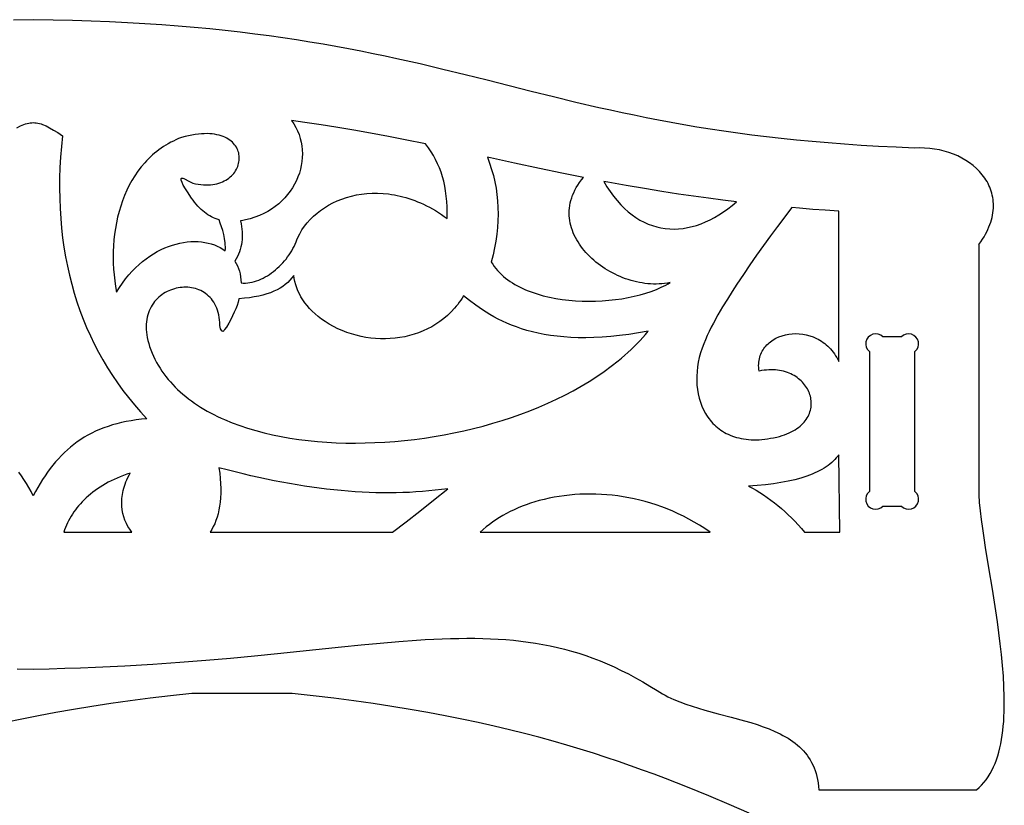
# Model space of a CAD drawing. Units: metres. Extents: x 0 to 1337, y 0 to 1525.
# Drawn here: x 393 to 540, y 554 to 671 of the extents above; entities that cross this region are included whole.
import ezdxf

# ---------------------------------------------------------------- set-up
doc = ezdxf.new("R2010")
doc.units = ezdxf.units.M
doc.layers.add('Page1', color=7, linetype='CONTINUOUS')

msp = doc.modelspace()

# ---------------------------------------------------------------- linework, layer by layer
at = {"layer": 'Page1'}
for points in [[(536.316772, 556.172058), (536.713989, 556.514832), (537.08783, 556.883362), (537.438843, 557.276917), (537.767456, 557.694824), (538.074219, 558.136353), (538.359741, 558.600769), (538.624512, 559.087341), (538.86908, 559.595398), (539.093933, 560.124207), (539.299622, 560.673035), (539.486694, 561.241211), (539.65564, 561.827942), (539.807068, 562.432617), (539.941467, 563.054443), (540.059326, 563.692749), (540.161255, 564.346741), (540.247742, 565.015808), (540.319336, 565.699219), (540.376526, 566.39624), (540.419861, 567.106079), (540.449951, 567.828125), (540.467163, 568.561646), (540.472229, 569.305908), (540.465515, 570.060181), (540.419128, 571.595947), (540.332214, 573.163208), (540.209106, 574.756348), (540.054016, 576.369507), (539.871155, 577.99707), (539.664856, 579.633301), (539.439331, 581.272461), (539.198853, 582.908813), (538.690002, 586.15033), (538.172302, 589.312012), (537.67981, 592.348206), (537.453613, 593.804932), (537.24646, 595.213074), (537.062622, 596.567017), (536.906372, 597.860901), (536.781921, 599.089172), (536.693542, 600.245972), (536.693542, 600.245972), (536.69397, 637.630249), (536.692993, 637.630371), (536.961121, 638.008362), (537.210083, 638.384277), (537.440186, 638.757996), (537.651733, 639.129333), (537.844971, 639.498291), (538.020264, 639.864563), (538.177795, 640.228149), (538.317871, 640.588806), (538.440796, 640.946472), (538.546875, 641.301025), (538.636292, 641.652283), (538.709473, 642.000122), (538.766602, 642.34436), (538.807983, 642.684937), (538.833923, 643.021729), (538.844604, 643.354492), (538.840454, 643.683228), (538.821716, 644.00769), (538.788574, 644.327759), (538.741455, 644.643311), (538.680481, 644.954285), (538.606079, 645.260437), (538.518494, 645.561707), (538.417908, 645.85791), (538.304749, 646.148926), (538.179199, 646.43457), (538.041626, 646.714844), (537.892212, 646.989441), (537.731323, 647.258362), (537.559204, 647.521423), (537.376099, 647.778442), (537.182373, 648.029358), (536.978271, 648.273987), (536.764038, 648.512268), (536.540039, 648.743958), (536.306458, 648.968933), (535.81189, 649.398376), (535.282593, 649.799438), (534.720825, 650.171082), (534.128784, 650.512207), (533.50885, 650.821716), (532.86322, 651.098511), (532.194092, 651.341492), (531.503845, 651.549683), (530.794617, 651.721863), (530.068787, 651.856995), (529.328552, 651.954041), (528.576172, 652.01178), (527.813904, 652.029297), (527.044006, 652.005371), (527.044006, 652.005371), (524.328064, 652.118591), (521.6828, 652.251587), (519.105835, 652.403748), (516.594788, 652.574341), (514.147156, 652.762756), (511.760651, 652.968323), (509.43277, 653.190247), (507.161163, 653.42804), (504.94342, 653.680847), (502.7771, 653.94812), (500.659821, 654.229187), (498.589142, 654.523315), (496.562714, 654.829834), (494.578094, 655.148132), (492.632904, 655.477478), (490.724701, 655.8172), (488.851074, 656.166687), (487.009674, 656.525208), (485.198029, 656.89209), (483.413757, 657.266724), (481.65448, 657.648315), (479.917725, 658.036316), (476.502319, 658.828735), (473.148254, 659.638489), (469.836334, 660.460266), (463.261749, 662.118286), (459.960602, 662.943787), (456.624573, 663.759766), (453.234344, 664.560852), (449.770721, 665.341675), (448.005371, 665.722778), (446.214417, 666.096863), (444.395508, 666.463135), (442.546204, 666.820984), (440.664093, 667.169739), (438.746796, 667.508667), (436.79187, 667.837219), (434.796936, 668.154602), (432.759583, 668.460205), (430.677399, 668.753357), (428.548004, 669.033386), (426.368927, 669.299561), (424.137817, 669.55127), (421.852264, 669.787842), (419.509827, 670.008545), (417.108124, 670.21283), (414.644745, 670.399902), (412.11731, 670.569092), (409.523346, 670.719788), (406.860504, 670.851318), (404.126373, 670.962952), (401.318512, 671.054077), (398.434509, 671.124023), (395.472015, 671.172058), (395.472015, 671.172058), (392.509521, 671.124023)], [(393.025146, 655.031067), (393.565521, 655.304138), (394.072327, 655.517517), (394.315643, 655.601807), (394.553619, 655.671082), (394.787201, 655.725281), (395.017456, 655.764526), (395.245361, 655.788635), (395.471924, 655.797729), (395.471924, 655.797729), (395.698486, 655.788635), (395.926392, 655.764526), (396.156647, 655.725281), (396.390228, 655.671082), (396.628204, 655.601807), (396.871521, 655.517517), (397.378326, 655.304138), (397.918701, 655.031067), (398.500763, 654.698547), (399.132568, 654.306702), (399.822205, 653.855774), (399.822205, 653.855774), (399.666168, 652.247864), (399.545593, 650.658447), (399.46048, 649.087463), (399.410828, 647.535034), (399.396637, 646.001099), (399.417938, 644.485657), (399.47467, 642.988708), (399.566864, 641.510254), (399.694519, 640.050293), (399.857635, 638.608887), (400.056244, 637.185913), (400.290283, 635.781494), (400.559784, 634.395569), (400.864746, 633.028076), (401.2052, 631.679138), (401.581085, 630.348694), (401.992432, 629.036804), (402.43927, 627.743347), (402.921539, 626.468445), (403.439301, 625.211975), (403.992493, 623.97406), (404.581177, 622.754639), (405.205292, 621.553711), (405.864899, 620.371338), (406.559937, 619.207397), (407.290466, 618.062012), (408.056427, 616.93512), (408.85788, 615.826721), (409.694794, 614.736816), (410.567139, 613.665405), (411.474976, 612.612549), (412.418274, 611.578186), (412.418274, 611.578186), (411.622101, 611.505249), (410.847717, 611.41272), (410.094635, 611.300781), (409.362457, 611.169556), (408.650665, 611.019043), (407.958801, 610.849426), (407.286469, 610.660767), (406.633148, 610.453247), (405.998413, 610.226929), (405.381805, 609.981934), (404.782837, 609.718323), (404.20108, 609.436279), (403.636047, 609.135864), (403.087311, 608.8172), (402.554382, 608.480408), (402.036835, 608.12561), (401.53421, 607.752808), (401.046021, 607.362305), (400.571838, 606.954041), (400.111176, 606.528137), (399.663574, 606.084839), (399.228607, 605.624084), (398.805786, 605.146118), (398.394684, 604.65094), (397.994812, 604.138733), (397.605713, 603.609619), (397.226959, 603.06366), (396.858063, 602.500977), (396.498566, 601.921631), (396.14801, 601.325867), (395.805969, 600.713623), (395.471954, 600.085144)], [(426.493378, 631.862732), (426.822968, 631.846802), (427.154114, 631.852478), (427.486237, 631.879089), (427.818756, 631.925903), (428.151093, 631.992249), (428.482666, 632.077454), (428.812927, 632.180786), (429.141296, 632.301575), (429.467194, 632.439148), (429.790039, 632.592834), (430.109253, 632.761902), (430.424255, 632.945679), (430.734467, 633.143433), (431.039337, 633.354553), (431.338287, 633.578247), (431.630707, 633.813904), (431.916046, 634.060852), (432.193756, 634.318298), (432.463226, 634.585632), (432.723877, 634.862183), (432.975128, 635.147156), (433.216431, 635.440002), (433.447205, 635.739868), (433.66687, 636.046204), (433.874817, 636.358215), (434.070526, 636.675354), (434.253387, 636.996765), (434.422852, 637.321838), (434.578308, 637.649841), (434.719208, 637.980164), (434.844971, 638.312073), (434.955017, 638.644836), (434.955017, 638.644836), (435.25647, 639.221252), (435.597046, 639.780457), (435.975403, 640.320923), (436.390198, 640.84137), (436.840057, 641.340271), (437.323639, 641.816284), (437.8396, 642.267883), (438.386536, 642.693726), (438.963104, 643.092407), (439.567993, 643.462463), (440.199799, 643.802429), (440.857208, 644.111023), (441.538849, 644.386658), (442.243347, 644.627991), (442.96936, 644.833618), (443.715515, 645.002075), (444.480499, 645.131958), (445.262939, 645.221863), (446.061462, 645.270325), (446.874725, 645.276001), (447.701385, 645.237366), (448.540039, 645.153076), (448.96347, 645.093323), (449.389404, 645.021667), (449.817657, 644.937805), (450.248047, 644.841675), (450.68045, 644.733093), (451.114685, 644.611816), (451.550568, 644.477661), (451.987915, 644.330505), (452.426575, 644.170166), (452.866394, 643.99646), (453.30719, 643.809204), (453.748779, 643.608154), (454.19101, 643.39325), (454.633698, 643.164246), (455.076691, 642.920959), (455.519806, 642.663269), (455.962891, 642.39093), (456.405731, 642.103821), (456.848236, 641.801697), (457.290161, 641.484436), (457.290161, 641.484436), (457.288116, 642.373718), (457.26236, 643.228027), (457.21228, 644.049255), (457.137207, 644.839417), (457.036469, 645.600464), (456.909424, 646.334412), (456.755432, 647.043152), (456.573822, 647.72876), (456.363922, 648.393127), (456.125092, 649.038269), (455.856659, 649.666138), (455.558014, 650.278687), (455.228455, 650.87793), (454.86734, 651.465881), (454.473999, 652.044434), (454.047821, 652.61554), (454.047821, 652.61554), (450.98822, 653.234619), (450.98822, 653.234619), (448.504303, 653.720093), (445.805115, 654.225891), (445.805115, 654.225891), (443.347198, 654.665466), (440.676147, 655.115051), (440.676147, 655.115051), (438.437531, 655.470886), (436.005585, 655.833862), (436.005585, 655.833862), (434.028748, 656.112061), (434.028748, 656.112061), (434.37323, 655.610596), (434.675964, 655.092468), (434.937408, 654.55957), (435.157959, 654.013672), (435.338043, 653.456726), (435.478027, 652.890686), (435.578369, 652.317322), (435.639435, 651.738586), (435.661652, 651.156372), (435.645416, 650.57251), (435.591187, 649.988953), (435.499298, 649.407532), (435.370239, 648.8302), (435.204346, 648.258789), (435.002045, 647.69519), (434.763794, 647.141296), (434.48996, 646.598938), (434.180939, 646.070129), (433.837158, 645.556702), (433.459045, 645.060486), (433.046997, 644.583435), (432.60141, 644.12738), (432.122681, 643.694275), (431.611267, 643.28595), (431.067535, 642.904297), (430.491913, 642.55127), (429.884796, 642.228638), (429.246582, 641.938354), (428.577728, 641.682373), (427.878601, 641.462402), (427.149658, 641.280518), (426.774109, 641.204407), (426.391235, 641.138489), (426.391235, 641.138489), (426.495605, 640.714294), (426.577118, 640.299438), (426.636292, 639.893372), (426.673615, 639.495422), (426.689514, 639.104919), (426.684509, 638.721313), (426.659058, 638.343872), (426.613647, 637.971985), (426.548767, 637.605042), (426.464874, 637.24231), (426.362488, 636.883301), (426.242065, 636.527283), (426.104065, 636.173645), (425.949005, 635.821655), (425.777313, 635.470825), (425.589539, 635.120422), (425.589539, 635.120422), (425.789795, 634.774597), (425.966888, 634.410767), (426.119934, 634.029175), (426.248016, 633.630066), (426.350311, 633.213684), (426.425873, 632.780151), (426.473877, 632.329773), (426.493378, 631.862732)], [(424.144196, 636.669617), (424.160156, 636.962341), (424.16098, 637.260803), (424.147736, 637.56366), (424.121552, 637.869507), (424.034943, 638.484802), (423.910126, 639.095886), (423.756134, 639.691711), (423.581909, 640.261475), (423.396454, 640.79425), (423.208801, 641.279175), (423.208801, 641.279175), (422.927948, 641.37146), (422.649078, 641.477722), (422.372467, 641.598145), (422.09848, 641.732849), (421.827362, 641.88208), (421.559418, 642.046021), (421.294952, 642.224854), (421.034302, 642.418762), (420.77771, 642.62793), (420.525543, 642.8526), (420.278015, 643.092896), (420.035492, 643.34906), (419.798279, 643.621277), (419.56662, 643.909729), (419.340881, 644.2146), (419.121307, 644.536072), (419.121307, 644.536072), (418.501556, 645.445129), (418.106354, 646.048462), (417.954803, 646.297852), (417.859619, 646.478333), (417.859619, 646.478333), (417.687164, 646.879456), (417.575378, 647.188293), (417.548462, 647.306213), (417.544189, 647.398743), (417.565033, 647.465088), (417.613495, 647.504578), (417.692047, 647.516357), (417.803162, 647.499634), (417.949371, 647.453735), (418.133148, 647.377869), (418.623291, 647.133057), (419.293549, 646.759033), (419.293549, 646.759033), (419.707977, 646.666382), (420.11087, 646.594421), (420.502045, 646.542419), (420.881439, 646.509705), (421.248901, 646.495544), (421.60434, 646.499329), (421.947601, 646.520264), (422.278564, 646.557678), (422.597168, 646.610901), (422.903259, 646.67926), (423.196716, 646.762024), (423.477417, 646.858521), (423.745239, 646.968018), (424.000122, 647.089905), (424.241852, 647.223389), (424.470398, 647.367798), (424.685608, 647.522522), (424.887329, 647.686768), (425.075531, 647.859863), (425.25, 648.041138), (425.410675, 648.229919), (425.557434, 648.425476), (425.690125, 648.627136), (425.808685, 648.834167), (425.912933, 649.045898), (426.002808, 649.261658), (426.078156, 649.480713), (426.138885, 649.702393), (426.184845, 649.926025), (426.215942, 650.150818), (426.232056, 650.376221), (426.233063, 650.60144), (426.218842, 650.825806), (426.189301, 651.048645), (426.144287, 651.269226), (426.08371, 651.486938), (426.007416, 651.700989), (425.915344, 651.910706), (425.807312, 652.115417), (425.683258, 652.314392), (425.54303, 652.507019), (425.386505, 652.692566), (425.213593, 652.870239), (425.02417, 653.03949), (424.818085, 653.199585), (424.595276, 653.349792), (424.355591, 653.489441), (424.098907, 653.617798), (423.825104, 653.734253), (423.534088, 653.838013), (423.225739, 653.928467), (422.899902, 654.004883), (422.556519, 654.066589), (422.195435, 654.112854), (421.816528, 654.143005), (421.419678, 654.156372), (421.004791, 654.152222), (420.571716, 654.129822), (420.120392, 654.088623), (419.650635, 654.027771), (419.162384, 653.946716), (418.655457, 653.844604), (418.129791, 653.720886), (417.585266, 653.574768), (417.585266, 653.574768), (417.178131, 653.412537), (416.779968, 653.239624), (416.390686, 653.056274), (416.010254, 652.862732), (415.638641, 652.65918), (415.275818, 652.445801), (414.921722, 652.2229), (414.576355, 651.99054), (414.239624, 651.749084), (413.91153, 651.498596), (413.59201, 651.239441), (413.281036, 650.97168), (412.978577, 650.695679), (412.684601, 650.411499), (412.399017, 650.119385), (412.121826, 649.819641), (411.592499, 649.197876), (411.096222, 648.547852), (410.632721, 647.871216), (410.20166, 647.169739), (409.802765, 646.445007), (409.435669, 645.69873), (409.100098, 644.932678), (408.795746, 644.148438), (408.522278, 643.347717), (408.279358, 642.532166), (408.066711, 641.703491), (407.884033, 640.863464), (407.730957, 640.013611), (407.607208, 639.155701), (407.512482, 638.291382), (407.446442, 637.422424), (407.408783, 636.550415), (407.39917, 635.677002), (407.417328, 634.804016), (407.462891, 633.932983), (407.535614, 633.065735), (407.635132, 632.203796), (407.761169, 631.348999), (407.913361, 630.502869), (407.913361, 630.502869), (408.343445, 631.196167), (408.79184, 631.853882), (409.257233, 632.47644), (409.738281, 633.064026), (410.233643, 633.617065), (410.742004, 634.135864), (411.261993, 634.620728), (411.792328, 635.072021), (412.331635, 635.48999), (412.878571, 635.875061), (413.431854, 636.227478), (413.990082, 636.547607), (414.551971, 636.835815), (415.11615, 637.092346), (415.681305, 637.317505), (416.246124, 637.511719), (416.809204, 637.675293), (417.369263, 637.808472), (417.924988, 637.911682), (418.474976, 637.985168), (419.017914, 638.029297), (419.552521, 638.044373), (420.077393, 638.030762), (420.591217, 637.988708), (421.092682, 637.91864), (421.580444, 637.820862), (422.053131, 637.695618), (422.50946, 637.543274), (422.948059, 637.364197), (423.367584, 637.158691), (423.766754, 636.927063), (424.144196, 636.669617)], [(463.278442, 650.62793), (463.618042, 649.727051), (463.917267, 648.815918), (464.176147, 647.894531), (464.394623, 646.963013), (464.572754, 646.02124), (464.71051, 645.069275), (464.807892, 644.107117), (464.864899, 643.134705), (464.881531, 642.152161), (464.857819, 641.159363), (464.793701, 640.156372), (464.68924, 639.143127), (464.544373, 638.11969), (464.359161, 637.08606), (464.133575, 636.042236), (463.867615, 634.98822), (463.867615, 634.98822), (464.079987, 634.65033), (464.308838, 634.323425), (464.55365, 634.007507), (464.813995, 633.702393), (465.089325, 633.408081), (465.379211, 633.12439), (465.683136, 632.851257), (466.000641, 632.588684), (466.331238, 632.336487), (466.674438, 632.094604), (467.029755, 631.862915), (467.396698, 631.641418), (467.774841, 631.429932), (468.163635, 631.228455), (468.562653, 631.036804), (468.971344, 630.85498), (469.389313, 630.682861), (469.81601, 630.520325), (470.250946, 630.36731), (470.693695, 630.223755), (471.600647, 629.9646), (472.532898, 629.742188), (473.486694, 629.555725), (474.458099, 629.404541), (475.443298, 629.287964), (476.438446, 629.205261), (477.439636, 629.155762), (478.443054, 629.138733), (479.444824, 629.153503), (480.441071, 629.199341), (481.427979, 629.275513), (482.401672, 629.381409), (483.358276, 629.516235), (484.293945, 629.679382), (485.204834, 629.870056), (486.087067, 630.087585), (486.936829, 630.331299), (487.750183, 630.600464), (488.523346, 630.894348), (489.252441, 631.212341), (489.933594, 631.55365), (490.254974, 631.732788), (490.562958, 631.917603), (490.562958, 631.917603), (490.154877, 631.842712), (489.743713, 631.783936), (489.329926, 631.74115), (488.913971, 631.713867), (488.496307, 631.701904), (488.077423, 631.705017), (487.657745, 631.722778), (487.237793, 631.755005), (486.817993, 631.801331), (486.398834, 631.861511), (485.980774, 631.935303), (485.56427, 632.022339), (485.149811, 632.122314), (484.737854, 632.234985), (484.328857, 632.360046), (483.923279, 632.497253), (483.521606, 632.64624), (483.124329, 632.806702), (482.731842, 632.978455), (482.344666, 633.161133), (481.963257, 633.354431), (481.588104, 633.558105), (481.219635, 633.771912), (480.858307, 633.995422), (480.504639, 634.228394), (480.159058, 634.470642), (479.822052, 634.721741), (479.494049, 634.981445), (479.175568, 635.249512), (478.867035, 635.525574), (478.56897, 635.809448), (478.281769, 636.100708), (478.005951, 636.399109), (477.741943, 636.704407), (477.490265, 637.016296), (477.251312, 637.334473), (477.025604, 637.65863), (476.813599, 637.988525), (476.615784, 638.323792), (476.432556, 638.664185), (476.264435, 639.00946), (476.111908, 639.359253), (475.975372, 639.713318), (475.855377, 640.071289), (475.752319, 640.432983), (475.666687, 640.798035), (475.598938, 641.166199), (475.549591, 641.537109), (475.519043, 641.910583), (475.507813, 642.286255), (475.516327, 642.663818), (475.545105, 643.043091), (475.594543, 643.423645), (475.665161, 643.805298), (475.757416, 644.187683), (475.871735, 644.570557), (476.008636, 644.953613), (476.168579, 645.336548), (476.35202, 645.719055), (476.559418, 646.100952), (476.791229, 646.481812), (477.047943, 646.861389), (477.330017, 647.239441), (477.637939, 647.615601), (477.637939, 647.615601), (474.391907, 648.265259), (471.049225, 648.958435), (471.049225, 648.958435), (467.313293, 649.752991), (463.278442, 650.62793)], [(480.657043, 647.034302), (481.130371, 646.240906), (481.620789, 645.496277), (482.127563, 644.80011), (482.649872, 644.151978), (483.186981, 643.551575), (483.738129, 642.998474), (484.302551, 642.49231), (484.879456, 642.032654), (485.468109, 641.619141), (486.067719, 641.251465), (486.677521, 640.929199), (487.296783, 640.651917), (487.924683, 640.419312), (488.560516, 640.230957), (489.203491, 640.086548), (489.852814, 639.985596), (490.507751, 639.927795), (491.167542, 639.91272), (491.83139, 639.940002), (492.498566, 640.009338), (493.168243, 640.120239), (493.839752, 640.2724), (494.512238, 640.465393), (495.184967, 640.698853), (495.857178, 640.972412), (496.528107, 641.285706), (497.196991, 641.638306), (497.863037, 642.029846), (498.525513, 642.460022), (499.183655, 642.928345), (499.836639, 643.434509), (500.483765, 643.978088), (500.483765, 643.978088), (498.446503, 644.225098), (496.296021, 644.504272), (494.069641, 644.811096), (491.804688, 645.141174), (491.804688, 645.141174), (489.343536, 645.517761), (486.734192, 645.944824), (484.025909, 646.414673), (481.267914, 646.9198), (481.267914, 646.9198), (480.657043, 647.034302)], [(508.736694, 643.11792), (506.618805, 640.308411), (505.563934, 638.88739), (504.519257, 637.457825), (503.490387, 636.021545), (502.482941, 634.580383), (501.502533, 633.135986), (500.55481, 631.690186), (500.55481, 631.690186), (499.851929, 630.595337), (499.133911, 629.46167), (498.415771, 628.294189), (497.712585, 627.098022), (497.039337, 625.878235), (496.718658, 625.261108), (496.411133, 624.640015), (496.118591, 624.015564), (495.842957, 623.388367), (495.58609, 622.759155), (495.349884, 622.128418), (495.349884, 622.128418), (495.121735, 621.43396), (494.931335, 620.736633), (494.778625, 620.038452), (494.663544, 619.341614), (494.586029, 618.648193), (494.546021, 617.960266), (494.543488, 617.279846), (494.578369, 616.609192), (494.650604, 615.950256), (494.760132, 615.305176), (494.906891, 614.676025), (495.09082, 614.064941), (495.31189, 613.473999), (495.570038, 612.905273), (495.865173, 612.36084), (496.026611, 612.09845), (496.197296, 611.842834), (496.377167, 611.594421), (496.566284, 611.353333), (496.764618, 611.119934), (496.972137, 610.89447), (497.188873, 610.677124), (497.414795, 610.468201), (497.649872, 610.268005), (497.894165, 610.076782), (498.147614, 609.894714), (498.410217, 609.722168), (498.681976, 609.559387), (498.962891, 609.406555), (499.25293, 609.264038), (499.552124, 609.132019), (499.860413, 609.010742), (500.177856, 608.900574), (500.504395, 608.801697), (500.840057, 608.714355), (501.184784, 608.638916), (501.538635, 608.5755), (501.90155, 608.524475), (502.27356, 608.486084), (502.654633, 608.460571), (503.044769, 608.44812), (503.44397, 608.449158), (503.852234, 608.463806), (504.269501, 608.492432), (504.695831, 608.535217), (505.131195, 608.592407), (505.575562, 608.664368), (506.028931, 608.751221), (506.491333, 608.853394), (506.491333, 608.853394), (506.894623, 608.955688), (507.28006, 609.06842), (507.647858, 609.19104), (507.998169, 609.323242), (508.331177, 609.464539), (508.647095, 609.614563), (508.946075, 609.772827), (509.228302, 609.938904), (509.493958, 610.112427), (509.743195, 610.292969), (509.976257, 610.480042), (510.193268, 610.67334), (510.39444, 610.872314), (510.579926, 611.076599), (510.749939, 611.285706), (510.904633, 611.499329), (511.044189, 611.71698), (511.168793, 611.938232), (511.278625, 612.16272), (511.373901, 612.389893), (511.454742, 612.619446), (511.521362, 612.850952), (511.573914, 613.083923), (511.61261, 613.317932), (511.637634, 613.552612), (511.649139, 613.787537), (511.647308, 614.022217), (511.632324, 614.256348), (511.604401, 614.48938), (511.56366, 614.720947), (511.510345, 614.950623), (511.44458, 615.177979), (511.366577, 615.402649), (511.27652, 615.624084), (511.174561, 615.84198), (511.060913, 616.055847), (510.93573, 616.26532), (510.799194, 616.46991), (510.65152, 616.669189), (510.492828, 616.862793), (510.323364, 617.050293), (510.14325, 617.231201), (509.952728, 617.405212), (509.751923, 617.571777), (509.541016, 617.73053), (509.320251, 617.881042), (509.089722, 618.022888), (508.84967, 618.15564), (508.60025, 618.278931), (508.341675, 618.392212), (508.074066, 618.495178), (507.797668, 618.587402), (507.512604, 618.668335), (507.219086, 618.737732), (506.917297, 618.794983), (506.607422, 618.839844), (506.289581, 618.871765), (505.96405, 618.890381), (505.630951, 618.895264), (505.290466, 618.885986), (504.94278, 618.862061), (504.588074, 618.823181), (504.226532, 618.76886), (503.858337, 618.698669), (503.858337, 618.698669), (503.820953, 618.982422), (503.798828, 619.26001), (503.791595, 619.531372), (503.798859, 619.796387), (503.82019, 620.054932), (503.855225, 620.306885), (503.903534, 620.552124), (503.964783, 620.790649), (504.038513, 621.022278), (504.124359, 621.246887), (504.221924, 621.464478), (504.33078, 621.674805), (504.450592, 621.877869), (504.580902, 622.073486), (504.721375, 622.261658), (504.871552, 622.4422), (505.031067, 622.61499), (505.199524, 622.780029), (505.376526, 622.937073), (505.561707, 623.086121), (505.954865, 623.359741), (506.375916, 623.599976), (506.821625, 623.80603), (507.288818, 623.977051), (507.774384, 624.112183), (508.275116, 624.210693), (508.787872, 624.271606), (509.309448, 624.29425), (509.836731, 624.277649), (510.366486, 624.221069), (510.895599, 624.123596), (511.420868, 623.984436), (511.939148, 623.802795), (512.447266, 623.577759), (512.696533, 623.44873), (512.942017, 623.308594), (513.183411, 623.157166), (513.420288, 622.994385), (513.652283, 622.820129), (513.878906, 622.634338), (514.099854, 622.436829), (514.314697, 622.2276), (514.52301, 622.006409), (514.724426, 621.773315), (514.918579, 621.528137), (515.105042, 621.270691), (515.283447, 621.001038), (515.453308, 620.718933), (515.614319, 620.424316), (515.766052, 620.117126), (515.766052, 620.117126), (515.766052, 642.565552), (515.766052, 642.565552), (513.739563, 642.709473), (513.739563, 642.709473), (511.897888, 642.85083), (509.90155, 643.016785), (509.90155, 643.016785), (508.736694, 643.11792)], [(424.334595, 625.278809), (424.005646, 624.898193), (424.005646, 624.898193), (423.963501, 624.801453), (423.917389, 624.727905), (423.868164, 624.676453), (423.816681, 624.645996), (423.763824, 624.635437), (423.71048, 624.643677), (423.65744, 624.669556), (423.605652, 624.712036), (423.509125, 624.842407), (423.427887, 625.02594), (423.368805, 625.253784), (423.338837, 625.517151), (423.338837, 625.517151), (423.326477, 625.93866), (423.294739, 626.34314), (423.244324, 626.730774), (423.175903, 627.101624), (423.090179, 627.45575), (422.987885, 627.793335), (422.869751, 628.11438), (422.73642, 628.419067), (422.588654, 628.707397), (422.427094, 628.979614), (422.252533, 629.235718), (422.065613, 629.475769), (421.867065, 629.700012), (421.657562, 629.908386), (421.437866, 630.101074), (421.208649, 630.278198), (420.970612, 630.439758), (420.724457, 630.585938), (420.470917, 630.716858), (420.210693, 630.83252), (419.944489, 630.933105), (419.672974, 631.018677), (419.396912, 631.089294), (419.116974, 631.145142), (418.833862, 631.186279), (418.548279, 631.212769), (418.260986, 631.224792), (417.972626, 631.222351), (417.683929, 631.205627), (417.395599, 631.174683), (417.108337, 631.129639), (416.822845, 631.070557), (416.539856, 630.997498), (416.260071, 630.910706), (415.984161, 630.81012), (415.71286, 630.695923), (415.446869, 630.568237), (415.18689, 630.427063), (414.933624, 630.272644), (414.687805, 630.104919), (414.450104, 629.924072), (414.221252, 629.730225), (414.001923, 629.523438), (413.792877, 629.303833), (413.594757, 629.071472), (413.408325, 628.826416), (413.234253, 628.568909), (413.073242, 628.298889), (412.926025, 628.016602), (412.793304, 627.722046), (412.675781, 627.415344), (412.574127, 627.096558), (412.489105, 626.765869), (412.421387, 626.42334), (412.371674, 626.069031), (412.340698, 625.703125), (412.329132, 625.325623), (412.337738, 624.936646), (412.367157, 624.536377), (412.418121, 624.124817), (412.491364, 623.702087), (412.587524, 623.268311), (412.707367, 622.823608), (412.851593, 622.368042), (412.851593, 622.368042), (413.02713, 621.879211), (413.218353, 621.399231), (413.425079, 620.927979), (413.647003, 620.465515), (413.884003, 620.011841), (414.135773, 619.566833), (414.40213, 619.130615), (414.682861, 618.703003), (414.977753, 618.284119), (415.28653, 617.87384), (415.609039, 617.472229), (415.945007, 617.079163), (416.29422, 616.694763), (416.656494, 616.318909), (417.031586, 615.951599), (417.41925, 615.592834), (417.819305, 615.242554), (418.231476, 614.900757), (418.655609, 614.567444), (419.091431, 614.242615), (419.538757, 613.926208), (419.997345, 613.618164), (420.466949, 613.318604), (420.947418, 613.027344), (421.438446, 612.744446), (421.93988, 612.46991), (422.451477, 612.203674), (422.972992, 611.94574), (423.504242, 611.696045), (424.044952, 611.454651), (425.154022, 610.996521), (426.298401, 610.571167), (427.476349, 610.178467), (428.686035, 609.818237), (429.925781, 609.490295), (431.193726, 609.194519), (432.488159, 608.930786), (433.807281, 608.698853), (435.149323, 608.498596), (436.512512, 608.329834), (437.895111, 608.192505), (439.295288, 608.086365), (440.711334, 608.011292), (442.141449, 607.967102), (443.583862, 607.953613), (445.036804, 607.970764), (446.498505, 608.018311), (447.967194, 608.09613), (449.441101, 608.204041), (450.918457, 608.341919), (452.397491, 608.509583), (453.876434, 608.706909), (455.353516, 608.933655), (456.826965, 609.189758), (458.295013, 609.475037), (459.755859, 609.789307), (461.207764, 610.132446), (462.648956, 610.504211), (464.077667, 610.904602), (465.492096, 611.333313), (466.890503, 611.790222), (468.271118, 612.275208), (469.632172, 612.788147), (470.971863, 613.328796), (472.288452, 613.897034), (473.580139, 614.492676), (474.845184, 615.115601), (476.081787, 615.765686), (477.288208, 616.442688), (478.462677, 617.146484), (479.603394, 617.876953), (480.708588, 618.633911), (481.77652, 619.417175), (482.80542, 620.226624), (483.304657, 620.641113), (483.793457, 621.062073), (484.271637, 621.489502), (484.738922, 621.923401), (485.195129, 622.363708), (485.640045, 622.810425), (486.073395, 623.263489), (486.494995, 623.722961), (486.904633, 624.188721), (487.302063, 624.660889), (487.302063, 624.660889), (485.823669, 624.39801), (484.396942, 624.17865), (483.020721, 624.00116), (481.693817, 623.864014), (480.415009, 623.765625), (479.183136, 623.704346), (477.996979, 623.67865), (476.855347, 623.68689), (475.75705, 623.727539), (474.700897, 623.79895), (473.685669, 623.899597), (472.710205, 624.027893), (471.773315, 624.182129), (470.873779, 624.360901), (470.010406, 624.5625), (469.182007, 624.785339), (468.387421, 625.027893), (467.625397, 625.288574), (466.894775, 625.565674), (466.194336, 625.857788), (465.522919, 626.163208), (464.879303, 626.480347), (464.262329, 626.807617), (463.670746, 627.143555), (463.103424, 627.486389), (462.559113, 627.834656), (462.036652, 628.186707), (461.534851, 628.541016), (460.588379, 629.249939), (459.710175, 629.948669), (459.710175, 629.948669), (459.507019, 629.615356), (459.295715, 629.291199), (459.076508, 628.976196), (458.84964, 628.670288), (458.615234, 628.373535), (458.373596, 628.085815), (457.869293, 627.537537), (457.338379, 627.025208), (456.782532, 626.548767), (456.20343, 626.10791), (455.602692, 625.702515), (454.982056, 625.332336), (454.34314, 624.997192), (453.687653, 624.69696), (453.017212, 624.431396), (452.333527, 624.200256), (451.638245, 624.003418), (450.933044, 623.840698), (450.219604, 623.711914), (449.499573, 623.61676), (448.774628, 623.555176), (448.046448, 623.526917), (447.316681, 623.531799), (446.587006, 623.569641), (445.8591, 623.640198), (445.134613, 623.743347), (444.415222, 623.878845), (443.702606, 624.046509), (442.998413, 624.246216), (442.304321, 624.477661), (441.622009, 624.740784), (440.953156, 625.035278), (440.299377, 625.360962), (439.662415, 625.717712), (439.043854, 626.105286), (439.043854, 626.105286), (438.509979, 626.475952), (438.010834, 626.857849), (437.545837, 627.250305), (437.114532, 627.652588), (436.7164, 628.064026), (436.350922, 628.483948), (436.017548, 628.911682), (435.715851, 629.346497), (435.445221, 629.78772), (435.205231, 630.234619), (434.9953, 630.686584), (434.814972, 631.142822), (434.663696, 631.602783), (434.540985, 632.065613), (434.44632, 632.530762), (434.379181, 632.997437), (434.379181, 632.997437), (434.094482, 632.626953), (433.788727, 632.277588), (433.459961, 631.949097), (433.106201, 631.641418), (432.725464, 631.354248), (432.315796, 631.087524), (431.875153, 630.841003), (431.401611, 630.614563), (430.893188, 630.407959), (430.34787, 630.221069), (429.763733, 630.053711), (429.138733, 629.90564), (428.470917, 629.776794), (427.758331, 629.666931), (426.998993, 629.575867), (426.190857, 629.503479), (426.190857, 629.503479), (426.055359, 629.015564), (425.893433, 628.51593), (425.704559, 628.004639), (425.488098, 627.481812), (425.2435, 626.947693), (424.970093, 626.402405), (424.667328, 625.846069), (424.334595, 625.278809)], [(515.8974, 594.672058), (515.766052, 606.225342), (515.766052, 606.225342), (515.582092, 605.974731), (515.382874, 605.730835), (515.168274, 605.493652), (514.938416, 605.263123), (514.693237, 605.039368), (514.432739, 604.822266), (514.156921, 604.611816), (513.865784, 604.408142), (513.559387, 604.211121), (513.23761, 604.020813), (512.900574, 603.837219), (512.548218, 603.660339), (512.180542, 603.490112), (511.797577, 603.326599), (511.399292, 603.1698), (510.985687, 603.019714), (510.112549, 602.739624), (509.178162, 602.486328), (508.182495, 602.259766), (507.12561, 602.060059), (506.007477, 601.887146), (504.828094, 601.741028), (503.587433, 601.621765), (502.285522, 601.529236), (502.285522, 601.529236), (502.856415, 601.223389), (503.420837, 600.901123), (503.97879, 600.562561), (504.530273, 600.207642), (505.075317, 599.836304), (505.613861, 599.448669), (506.145966, 599.044617), (506.6716, 598.624207), (507.190765, 598.1875), (507.703461, 597.734375), (508.209717, 597.264893), (508.709503, 596.779053), (509.20282, 596.276855), (509.689667, 595.758301), (510.170074, 595.223328), (510.643982, 594.672058), (510.643982, 594.672058), (515.8974, 594.672058)], [(395.471893, 600.085144), (395.137878, 600.713623), (394.795807, 601.325867), (394.445282, 601.921631), (394.085785, 602.500977), (393.716888, 603.06366), (393.338135, 603.609619)], [(410.19339, 594.672058), (409.890137, 595.079163), (409.615875, 595.508789), (409.37262, 595.960327), (409.162384, 596.432922), (408.987183, 596.925903), (408.848999, 597.438538), (408.749847, 597.970093), (408.691772, 598.519836), (408.676727, 599.087097), (408.686005, 599.377014), (408.706787, 599.671082), (408.739349, 599.969116), (408.783905, 600.271057), (408.840759, 600.576843), (408.910126, 600.886353), (408.992249, 601.199524), (409.087433, 601.516235), (409.195862, 601.836365), (409.317841, 602.159912), (409.453583, 602.486755), (409.603363, 602.816711), (409.767426, 603.149841), (409.946014, 603.485962), (409.946014, 603.485962), (409.438416, 603.312561), (408.944031, 603.130432), (408.462799, 602.939819), (407.99469, 602.740906), (407.539642, 602.533875), (407.097626, 602.31897), (406.668579, 602.096375), (406.252441, 601.866394), (405.849213, 601.62915), (405.458771, 601.384949), (405.081146, 601.133911), (404.716248, 600.876282), (404.364044, 600.612244), (404.024475, 600.342102), (403.697479, 600.06604), (403.383057, 599.78418), (403.081116, 599.496887), (402.791656, 599.204285), (402.514557, 598.906555), (402.249847, 598.604004), (401.997437, 598.296814), (401.757294, 597.985168), (401.529358, 597.66925), (401.313568, 597.349426), (401.109924, 597.025757), (400.918335, 596.698486), (400.7388, 596.36792), (400.571198, 596.03418), (400.415558, 595.69751), (400.27179, 595.358093), (400.139862, 595.016235), (400.019714, 594.672058), (400.019714, 594.672058), (410.19339, 594.672058)], [(449.137421, 594.672058), (451.137939, 596.196472), (453.173828, 597.782227), (455.245117, 599.429382), (457.351776, 601.137878), (457.351776, 601.137878), (456.423737, 601.012146), (455.486694, 600.900879), (454.54068, 600.804077), (453.585693, 600.721619), (452.621735, 600.653625), (451.648804, 600.600037), (450.666901, 600.560852), (449.676025, 600.536133), (448.676178, 600.525818), (447.667328, 600.529907), (446.649536, 600.548401), (445.622742, 600.58136), (444.586975, 600.628723), (443.542236, 600.690491), (442.488525, 600.766724), (441.425842, 600.857361), (440.354187, 600.962402), (439.273529, 601.081848), (438.183899, 601.215759), (437.085327, 601.364075), (435.977753, 601.526794), (434.861176, 601.703918), (433.735657, 601.895508), (432.601135, 602.101501), (431.457672, 602.321899), (430.305206, 602.556763), (429.143738, 602.80603), (427.973328, 603.069702), (426.793915, 603.347778), (425.60556, 603.64032), (424.408173, 603.947266), (423.201843, 604.268616), (423.201843, 604.268616), (423.31485, 603.446411), (423.397278, 602.655457), (423.450043, 601.895447), (423.474152, 601.166016), (423.47052, 600.466797), (423.440155, 599.797485), (423.383972, 599.157715), (423.302948, 598.54718), (423.19809, 597.965454), (423.070282, 597.412231), (422.920532, 596.887207), (422.749786, 596.389954), (422.55899, 595.920166), (422.349152, 595.477478), (422.121185, 595.061584), (421.876099, 594.672058), (421.876099, 594.672058), (449.137421, 594.672058)], [(496.542877, 594.672058), (495.76059, 595.196289), (494.971893, 595.693115), (494.177368, 596.162903), (493.377533, 596.605896), (492.572937, 597.0224), (491.76413, 597.41272), (490.95163, 597.777161), (490.136017, 598.116089), (489.31781, 598.429688), (488.497559, 598.718384), (487.675842, 598.982422), (486.853119, 599.222107), (486.030029, 599.437744), (485.207031, 599.629639), (484.384735, 599.798096), (483.563629, 599.94342), (482.744324, 600.065918), (481.927277, 600.165894), (481.113098, 600.243652), (480.302307, 600.2995), (479.495453, 600.333679), (478.693085, 600.346619), (477.895721, 600.338501), (477.103943, 600.309692), (476.318237, 600.260498), (475.539215, 600.191223), (474.767365, 600.102173), (474.003265, 599.993591), (473.247437, 599.865906), (472.500427, 599.719238), (471.762817, 599.554077), (471.035095, 599.370605), (471.035095, 599.370605), (470.368988, 599.182922), (469.718353, 598.979065), (469.08313, 598.759583), (468.463348, 598.524841), (467.858948, 598.275208), (467.269897, 598.01123), (466.696167, 597.733215), (466.137756, 597.44165), (465.594604, 597.136963), (465.066681, 596.81958), (464.553986, 596.489929), (464.056458, 596.148376), (463.574097, 595.795349), (463.106873, 595.431396), (462.654755, 595.056824), (462.217712, 594.672058), (462.217712, 594.672058), (496.542877, 594.672058)], [(393.08075, 574.264404), (395.471832, 574.212708), (395.471832, 574.212708), (397.862946, 574.264404), (400.206573, 574.329468), (402.503571, 574.407227), (404.754822, 574.496765), (406.961151, 574.59729), (409.123444, 574.708069), (413.319366, 574.956909), (417.349457, 575.236877), (421.220612, 575.541504), (424.939667, 575.86438), (428.51355, 576.199036), (431.949158, 576.53894), (435.253357, 576.877808), (441.495056, 577.526245), (444.44632, 577.822998), (447.293732, 578.092834), (450.044128, 578.329285), (452.704468, 578.52594), (454.002991, 578.6073), (455.281586, 578.67627), (456.541077, 578.732117), (457.782349, 578.773926), (459.006287, 578.800964), (460.213715, 578.812378), (461.405487, 578.807434), (462.582489, 578.785217), (463.745575, 578.745056), (464.895599, 578.686035), (466.033447, 578.607361), (467.159943, 578.50824), (468.27594, 578.387939), (469.382355, 578.245544), (470.480011, 578.080322), (471.569763, 577.891418), (472.652496, 577.67804), (473.729034, 577.439453), (474.800293, 577.174744), (475.867065, 576.883118), (476.930267, 576.563843), (477.990753, 576.216064), (479.049347, 575.838989), (480.106934, 575.431763), (481.164398, 574.993652), (482.222534, 574.523804), (483.282288, 574.021423), (484.344452, 573.485718), (485.409912, 572.915894), (486.479523, 572.311096), (487.554169, 571.670593), (488.634674, 570.993469), (488.634674, 570.993469), (489.023804, 570.752197), (489.422882, 570.520935), (489.831421, 570.299255), (490.248932, 570.08667), (491.108765, 569.686951), (491.998444, 569.317993), (492.91391, 568.976013), (493.851196, 568.657288), (494.806305, 568.357971), (495.775208, 568.074341), (497.738373, 567.539063), (499.70874, 567.021301), (501.654205, 566.490906), (502.607605, 566.211487), (503.542786, 565.917664), (504.455719, 565.60553), (505.342407, 565.271423), (506.198853, 564.91156), (507.021088, 564.522095), (507.418091, 564.315125), (507.805054, 564.099365), (508.181427, 563.874329), (508.546753, 563.639526), (508.900513, 563.394531), (509.242218, 563.138794), (509.57135, 562.871948), (509.887421, 562.593506), (510.189911, 562.302917), (510.478333, 561.999756), (510.752197, 561.683594), (511.010986, 561.353882), (511.254242, 561.010193), (511.481384, 560.652039), (511.691986, 560.278992), (511.885498, 559.890564), (512.061462, 559.486206), (512.21936, 559.065552), (512.358643, 558.628052), (512.478882, 558.17334), (512.579529, 557.700806), (512.660156, 557.210083), (512.720154, 556.700623), (512.759094, 556.172058), (512.759094, 556.172058), (536.316772, 556.172058)], [(502.390198, 552.691956), (499.398651, 553.971802), (496.328033, 555.263733), (493.158844, 556.560486), (491.531189, 557.208435), (489.871613, 557.854797), (488.177643, 558.498718), (486.446838, 559.139343), (484.676788, 559.775635), (482.865051, 560.406799), (481.009216, 561.03186), (479.106781, 561.649963), (477.155365, 562.260132), (475.152527, 562.861511), (473.095825, 563.453125), (470.982788, 564.034119), (468.811066, 564.603577), (466.578125, 565.160583), (464.281586, 565.704224), (461.919006, 566.233582), (459.487976, 566.747742), (456.985992, 567.24585), (454.410675, 567.726868), (451.759583, 568.190002), (449.030243, 568.634338), (446.220245, 569.058899), (443.327179, 569.46283), (440.348572, 569.845215), (437.282013, 570.205078), (434.125031, 570.541565), (434.125031, 570.541565), (426.627655, 570.547729), (426.627655, 570.547729), (419.130249, 570.541565), (419.130249, 570.541565), (415.973267, 570.205078), (412.906708, 569.845215), (409.928101, 569.46283), (407.035034, 569.058899), (404.225037, 568.634338), (401.495728, 568.190002), (398.844604, 567.726868), (396.269287, 567.24585), (393.767303, 566.747742), (391.336273, 566.233582)]]:
    msp.add_lwpolyline(points, dxfattribs=at)
msp.add_lwpolyline([(522.34314, 623.822021, 1.05633), (520.321899, 621.611206), (520.321899, 621.611206), (520.321899, 600.732849), (520.321899, 600.732849, 1.05633), (522.34314, 598.522034), (522.34314, 598.522034), (525.100708, 598.522034), (525.100708, 598.522034, 1.05633), (527.121948, 600.732849), (527.121948, 600.732849), (527.121948, 621.611206), (527.121948, 621.611206, 1.05633), (525.100708, 623.822021), (525.100708, 623.822021), (522.34314, 623.822021)], format="xyb", dxfattribs=at)

doc.saveas('drawing.dxf')
